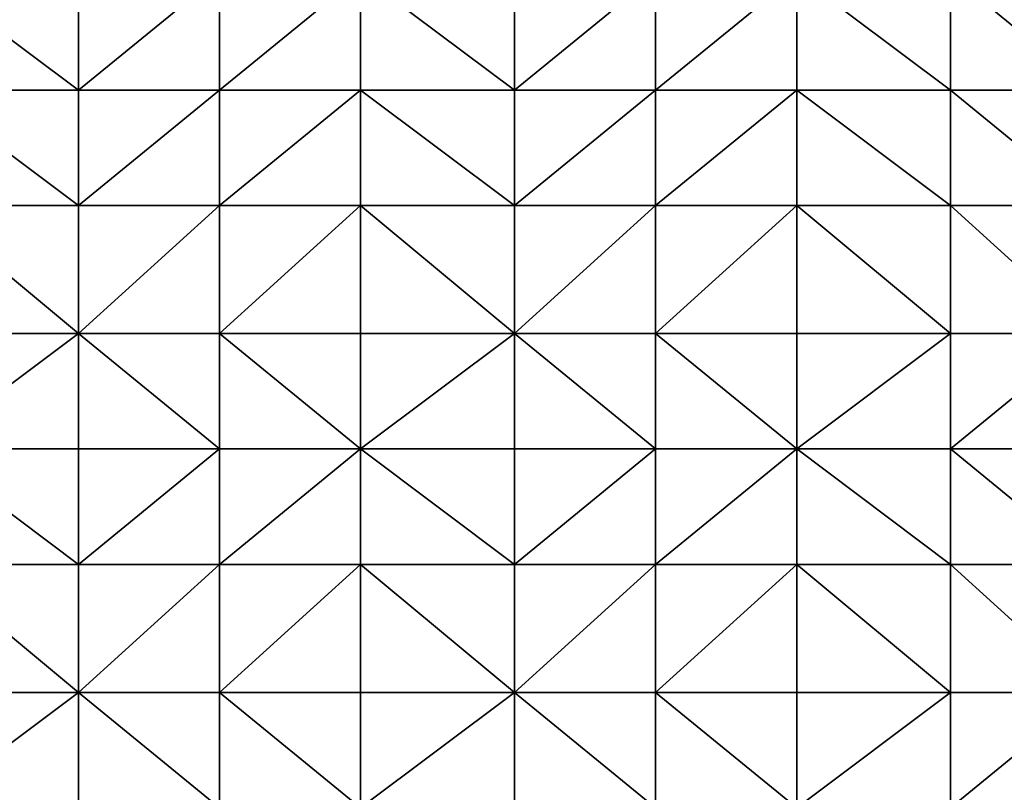
# Model space of a CAD drawing. Units: metres. Extents: x 67500 to 68125, y 352500 to 353000.
# Drawn here: x 68000 to 68077, y 352686 to 352746 of the extents above; entities that cross this region are included whole.
import ezdxf

# ---------------------------------------------------------------- set-up
doc = ezdxf.new("R2010")
doc.units = ezdxf.units.M
doc.layers.add('Terrain', color=15, linetype='Continuous')

msp = doc.modelspace()

# ---------------------------------------------------------------- linework, layer by layer
at = {"layer": 'Terrain'}
for points in [[(67993, 352741, 251.92), (68005, 352741, 251.93), (67993, 352750, 251.92), (67993, 352741, 251.92)], [(68005, 352741, 251.93), (68005, 352750, 251.92), (67993, 352750, 251.92), (68005, 352741, 251.93)], [(68005, 352741, 251.93), (68016, 352750, 251.85), (68005, 352750, 251.92), (68005, 352741, 251.93)], [(68016, 352741, 251.86), (68016, 352750, 251.85), (68005, 352741, 251.93), (68016, 352741, 251.86)], [(68016, 352741, 251.86), (68027, 352750, 251.8), (68016, 352750, 251.85), (68016, 352741, 251.86)], [(68027, 352741, 251.81), (68027, 352750, 251.8), (68016, 352741, 251.86), (68027, 352741, 251.81)], [(68027, 352741, 251.81), (68039, 352741, 251.83), (68027, 352750, 251.8), (68027, 352741, 251.81)], [(68039, 352741, 251.83), (68039, 352750, 251.83), (68027, 352750, 251.8), (68039, 352741, 251.83)], [(68039, 352741, 251.83), (68050, 352750, 251.91), (68039, 352750, 251.83), (68039, 352741, 251.83)], [(68050, 352741, 251.92), (68050, 352750, 251.91), (68039, 352741, 251.83), (68050, 352741, 251.92)], [(68050, 352741, 251.92), (68061, 352750, 252), (68050, 352750, 251.91), (68050, 352741, 251.92)], [(68061, 352741, 252.01), (68061, 352750, 252), (68050, 352741, 251.92), (68061, 352741, 252.01)], [(68061, 352741, 252.01), (68073, 352741, 251.96), (68061, 352750, 252), (68061, 352741, 252.01)], [(68073, 352741, 251.96), (68073, 352750, 251.96), (68061, 352750, 252), (68073, 352741, 251.96)], [(68073, 352741, 251.96), (68084, 352741, 251.96), (68073, 352750, 251.96), (68073, 352741, 251.96)], [(68084, 352741, 251.96), (68084, 352750, 251.96), (68073, 352750, 251.96), (68084, 352741, 251.96)], [(67993, 352732, 251.93), (68005, 352732, 251.93), (67993, 352741, 251.92), (67993, 352732, 251.93)], [(67993, 352741, 251.92), (68005, 352732, 251.93), (68005, 352741, 251.93), (67993, 352741, 251.92)], [(68005, 352732, 251.93), (68016, 352741, 251.86), (68005, 352741, 251.93), (68005, 352732, 251.93)], [(68016, 352732, 251.87), (68016, 352741, 251.86), (68005, 352732, 251.93), (68016, 352732, 251.87)], [(68027, 352732, 251.82), (68027, 352741, 251.81), (68016, 352732, 251.87), (68027, 352732, 251.82)], [(68027, 352741, 251.81), (68016, 352741, 251.86), (68016, 352732, 251.87), (68027, 352741, 251.81)], [(68027, 352732, 251.82), (68039, 352732, 251.84), (68027, 352741, 251.81), (68027, 352732, 251.82)], [(68039, 352732, 251.84), (68039, 352741, 251.83), (68027, 352741, 251.81), (68039, 352732, 251.84)], [(68050, 352732, 251.93), (68050, 352741, 251.92), (68039, 352732, 251.84), (68050, 352732, 251.93)], [(68050, 352741, 251.92), (68039, 352741, 251.83), (68039, 352732, 251.84), (68050, 352741, 251.92)], [(68050, 352732, 251.93), (68061, 352741, 252.01), (68050, 352741, 251.92), (68050, 352732, 251.93)], [(68061, 352732, 252.01), (68061, 352741, 252.01), (68050, 352732, 251.93), (68061, 352732, 252.01)], [(68061, 352732, 252.01), (68073, 352732, 251.97), (68061, 352741, 252.01), (68061, 352732, 252.01)], [(68061, 352741, 252.01), (68073, 352732, 251.97), (68073, 352741, 251.96), (68061, 352741, 252.01)], [(68073, 352732, 251.97), (68084, 352732, 251.96), (68073, 352741, 251.96), (68073, 352732, 251.97)], [(68084, 352732, 251.96), (68084, 352741, 251.96), (68073, 352741, 251.96), (68084, 352732, 251.96)], [(67993, 352722, 251.96), (68005, 352722, 251.95), (67993, 352732, 251.93), (67993, 352722, 251.96)], [(67993, 352732, 251.93), (68005, 352722, 251.95), (68005, 352732, 251.93), (67993, 352732, 251.93)], [(68005, 352722, 251.95), (68016, 352732, 251.87), (68005, 352732, 251.93), (68005, 352722, 251.95)], [(68016, 352722, 251.87), (68016, 352732, 251.87), (68005, 352722, 251.95), (68016, 352722, 251.87)], [(68016, 352722, 251.87), (68027, 352732, 251.82), (68016, 352732, 251.87), (68016, 352722, 251.87)], [(68027, 352722, 251.82), (68027, 352732, 251.82), (68016, 352722, 251.87), (68027, 352722, 251.82)], [(68027, 352722, 251.82), (68039, 352722, 251.84), (68027, 352732, 251.82), (68027, 352722, 251.82)], [(68039, 352722, 251.84), (68039, 352732, 251.84), (68027, 352732, 251.82), (68039, 352722, 251.84)], [(68050, 352722, 251.95), (68050, 352732, 251.93), (68039, 352722, 251.84), (68050, 352722, 251.95)], [(68050, 352732, 251.93), (68039, 352732, 251.84), (68039, 352722, 251.84), (68050, 352732, 251.93)], [(68050, 352722, 251.95), (68061, 352732, 252.01), (68050, 352732, 251.93), (68050, 352722, 251.95)], [(68061, 352722, 252.02), (68061, 352732, 252.01), (68050, 352722, 251.95), (68061, 352722, 252.02)], [(68061, 352722, 252.02), (68073, 352722, 251.97), (68061, 352732, 252.01), (68061, 352722, 252.02)], [(68073, 352722, 251.97), (68073, 352732, 251.97), (68061, 352732, 252.01), (68073, 352722, 251.97)], [(68073, 352722, 251.97), (68084, 352722, 251.96), (68073, 352732, 251.97), (68073, 352722, 251.97)], [(68084, 352722, 251.96), (68084, 352732, 251.96), (68073, 352732, 251.97), (68084, 352722, 251.96)], [(67993, 352713, 251.97), (68005, 352713, 251.96), (68005, 352722, 251.95), (67993, 352713, 251.97)], [(67993, 352722, 251.96), (67993, 352713, 251.97), (68005, 352722, 251.95), (67993, 352722, 251.96)], [(68005, 352722, 251.95), (68005, 352713, 251.96), (68016, 352713, 251.88), (68005, 352722, 251.95)], [(68016, 352722, 251.87), (68005, 352722, 251.95), (68016, 352713, 251.88), (68016, 352722, 251.87)], [(68027, 352713, 251.82), (68016, 352722, 251.87), (68016, 352713, 251.88), (68027, 352713, 251.82)], [(68027, 352722, 251.82), (68016, 352722, 251.87), (68027, 352713, 251.82), (68027, 352722, 251.82)], [(68027, 352722, 251.82), (68027, 352713, 251.82), (68039, 352722, 251.84), (68027, 352722, 251.82)], [(68039, 352722, 251.84), (68027, 352713, 251.82), (68039, 352713, 251.85), (68039, 352722, 251.84)], [(68050, 352713, 251.95), (68039, 352722, 251.84), (68039, 352713, 251.85), (68050, 352713, 251.95)], [(68050, 352722, 251.95), (68039, 352722, 251.84), (68050, 352713, 251.95), (68050, 352722, 251.95)], [(68050, 352722, 251.95), (68050, 352713, 251.95), (68061, 352713, 252.03), (68050, 352722, 251.95)], [(68061, 352722, 252.02), (68050, 352722, 251.95), (68061, 352713, 252.03), (68061, 352722, 252.02)], [(68061, 352713, 252.03), (68073, 352713, 251.97), (68073, 352722, 251.97), (68061, 352713, 252.03)], [(68061, 352722, 252.02), (68061, 352713, 252.03), (68073, 352722, 251.97), (68061, 352722, 252.02)], [(68073, 352722, 251.97), (68073, 352713, 251.97), (68084, 352722, 251.96), (68073, 352722, 251.97)], [(68084, 352722, 251.96), (68073, 352713, 251.97), (68084, 352713, 251.96), (68084, 352722, 251.96)], [(67993, 352704, 251.98), (68005, 352704, 251.97), (67993, 352713, 251.97), (67993, 352704, 251.98)], [(67993, 352713, 251.97), (68005, 352704, 251.97), (68005, 352713, 251.96), (67993, 352713, 251.97)], [(68005, 352704, 251.97), (68016, 352713, 251.88), (68005, 352713, 251.96), (68005, 352704, 251.97)], [(68016, 352704, 251.9), (68016, 352713, 251.88), (68005, 352704, 251.97), (68016, 352704, 251.9)], [(68016, 352704, 251.9), (68027, 352713, 251.82), (68016, 352713, 251.88), (68016, 352704, 251.9)], [(68027, 352704, 251.83), (68027, 352713, 251.82), (68016, 352704, 251.9), (68027, 352704, 251.83)], [(68027, 352704, 251.83), (68039, 352704, 251.85), (68027, 352713, 251.82), (68027, 352704, 251.83)], [(68039, 352704, 251.85), (68039, 352713, 251.85), (68027, 352713, 251.82), (68039, 352704, 251.85)], [(68039, 352704, 251.85), (68050, 352713, 251.95), (68039, 352713, 251.85), (68039, 352704, 251.85)], [(68050, 352704, 251.96), (68050, 352713, 251.95), (68039, 352704, 251.85), (68050, 352704, 251.96)], [(68050, 352704, 251.96), (68061, 352713, 252.03), (68050, 352713, 251.95), (68050, 352704, 251.96)], [(68061, 352704, 252.03), (68061, 352713, 252.03), (68050, 352704, 251.96), (68061, 352704, 252.03)], [(68061, 352704, 252.03), (68073, 352704, 251.97), (68061, 352713, 252.03), (68061, 352704, 252.03)], [(68073, 352704, 251.97), (68073, 352713, 251.97), (68061, 352713, 252.03), (68073, 352704, 251.97)], [(68073, 352704, 251.97), (68084, 352704, 251.96), (68073, 352713, 251.97), (68073, 352704, 251.97)], [(68084, 352704, 251.96), (68084, 352713, 251.96), (68073, 352713, 251.97), (68084, 352704, 251.96)], [(67993, 352694, 251.98), (68005, 352694, 251.98), (67993, 352704, 251.98), (67993, 352694, 251.98)], [(67993, 352704, 251.98), (68005, 352694, 251.98), (68005, 352704, 251.97), (67993, 352704, 251.98)], [(68005, 352694, 251.98), (68016, 352704, 251.9), (68005, 352704, 251.97), (68005, 352694, 251.98)], [(68016, 352694, 251.9), (68016, 352704, 251.9), (68005, 352694, 251.98), (68016, 352694, 251.9)], [(68027, 352694, 251.83), (68027, 352704, 251.83), (68016, 352694, 251.9), (68027, 352694, 251.83)], [(68027, 352704, 251.83), (68016, 352704, 251.9), (68016, 352694, 251.9), (68027, 352704, 251.83)], [(68027, 352694, 251.83), (68039, 352694, 251.85), (68027, 352704, 251.83), (68027, 352694, 251.83)], [(68039, 352694, 251.85), (68039, 352704, 251.85), (68027, 352704, 251.83), (68039, 352694, 251.85)], [(68050, 352694, 251.97), (68050, 352704, 251.96), (68039, 352694, 251.85), (68050, 352694, 251.97)], [(68050, 352704, 251.96), (68039, 352704, 251.85), (68039, 352694, 251.85), (68050, 352704, 251.96)], [(68050, 352694, 251.97), (68061, 352704, 252.03), (68050, 352704, 251.96), (68050, 352694, 251.97)], [(68061, 352694, 252.04), (68061, 352704, 252.03), (68050, 352694, 251.97), (68061, 352694, 252.04)], [(68061, 352694, 252.04), (68073, 352694, 251.97), (68061, 352704, 252.03), (68061, 352694, 252.04)], [(68061, 352704, 252.03), (68073, 352694, 251.97), (68073, 352704, 251.97), (68061, 352704, 252.03)], [(68073, 352694, 251.97), (68084, 352694, 251.97), (68073, 352704, 251.97), (68073, 352694, 251.97)], [(68084, 352694, 251.97), (68084, 352704, 251.96), (68073, 352704, 251.97), (68084, 352694, 251.97)], [(67993, 352685, 252), (68005, 352685, 251.98), (68005, 352694, 251.98), (67993, 352685, 252)], [(67993, 352694, 251.98), (67993, 352685, 252), (68005, 352694, 251.98), (67993, 352694, 251.98)], [(68005, 352694, 251.98), (68005, 352685, 251.98), (68016, 352685, 251.9), (68005, 352694, 251.98)], [(68016, 352694, 251.9), (68005, 352694, 251.98), (68016, 352685, 251.9), (68016, 352694, 251.9)], [(68016, 352694, 251.9), (68016, 352685, 251.9), (68027, 352685, 251.83), (68016, 352694, 251.9)], [(68027, 352694, 251.83), (68016, 352694, 251.9), (68027, 352685, 251.83), (68027, 352694, 251.83)], [(68027, 352694, 251.83), (68027, 352685, 251.83), (68039, 352694, 251.85), (68027, 352694, 251.83)], [(68039, 352694, 251.85), (68027, 352685, 251.83), (68039, 352685, 251.85), (68039, 352694, 251.85)], [(68050, 352685, 251.98), (68039, 352694, 251.85), (68039, 352685, 251.85), (68050, 352685, 251.98)], [(68050, 352694, 251.97), (68039, 352694, 251.85), (68050, 352685, 251.98), (68050, 352694, 251.97)], [(68050, 352694, 251.97), (68050, 352685, 251.98), (68061, 352685, 252.05), (68050, 352694, 251.97)], [(68061, 352694, 252.04), (68050, 352694, 251.97), (68061, 352685, 252.05), (68061, 352694, 252.04)], [(68061, 352694, 252.04), (68061, 352685, 252.05), (68073, 352694, 251.97), (68061, 352694, 252.04)], [(68073, 352694, 251.97), (68061, 352685, 252.05), (68073, 352685, 251.97), (68073, 352694, 251.97)], [(68073, 352694, 251.97), (68073, 352685, 251.97), (68084, 352694, 251.97), (68073, 352694, 251.97)], [(68084, 352694, 251.97), (68073, 352685, 251.97), (68084, 352685, 251.97), (68084, 352694, 251.97)]]:
    msp.add_3dface(points, dxfattribs=at)

doc.saveas('drawing.dxf')
